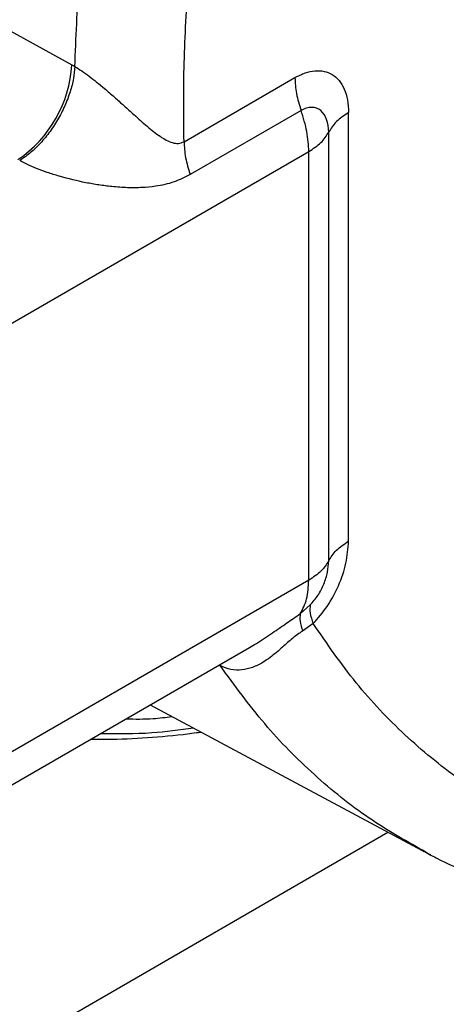
# Model space of a CAD drawing. Units: inches. Extents: x 0.3 to 16.7, y 0.3 to 10.7.
# Drawn here: x 2.8 to 2.9, y 1.8 to 2.1 of the extents above; entities that cross this region are included whole.
import ezdxf

# ---------------------------------------------------------------- set-up
doc = ezdxf.new("R2010")
doc.units = ezdxf.units.IN
doc.header["$MEASUREMENT"] = 0

msp = doc.modelspace()

# ---------------------------------------------------------------- linework, layer by layer
at = {"color": 7, "linetype": 'Continuous', "lineweight": 25}
for p, q in [((2.63632, 2.16414), (2.78832, 2.08087)), ((2.78832, 2.08087), (2.78926, 2.08034)), ((2.82358, 2.05671), (2.85844, 2.07684)), ((2.86037, 2.06652), (2.82551, 2.04639)), ((2.87528, 1.93124), (2.87528, 2.06585)), ((2.86904, 1.92512), (2.86904, 2.05974)), ((2.75839, 1.99335), (2.86279, 2.05362)), ((2.86279, 1.919), (2.86279, 2.05362)), ((2.86279, 1.919), (2.75839, 1.85873)), ((2.86008, 1.90842), (2.86327, 1.91121)), ((2.86419, 1.90536), (2.86083, 1.903)), ((2.75202, 1.84465), (2.84415, 1.89784)), ((2.81295, 1.87983), (2.89837, 1.8341)), ((2.59241, 1.66939), (2.88766, 1.83984))]:
    msp.add_line(p, q, dxfattribs=at)
msp.add_arc((2.74953, 2.08321), 0.03886, 304.2324, 356.5386, dxfattribs=at)
at = {"color": 8, "linetype": 'Continuous', "lineweight": 25}
for points, knots in [([(2.78926, 2.08034), (2.78963, 2.08926), (2.79036, 2.10711), (2.79327, 2.13475), (2.79751, 2.16289), (2.80317, 2.1915), (2.8102, 2.22044), (2.81859, 2.24959), (2.8283, 2.27884), (2.83929, 2.30807), (2.85151, 2.33716), (2.86492, 2.36599), (2.87945, 2.39446), (2.89507, 2.42243), (2.91167, 2.44984), (2.92931, 2.47643), (2.94192, 2.49457), (2.94886, 2.50353), (2.94937, 2.5042)], [0, 0, 0, 0, 0.066311, 0.132621, 0.198932, 0.265242, 0.331553, 0.397863, 0.464174, 0.530484, 0.596795, 0.663106, 0.729416, 0.795727, 0.862037, 0.928348, 0.994658, 1, 1, 1, 1]), ([(2.82358, 2.05671), (2.8235, 2.06492), (2.82334, 2.0815), (2.82487, 2.10755), (2.82775, 2.13465), (2.83217, 2.16274), (2.83814, 2.1917), (2.84568, 2.22136), (2.8548, 2.25151), (2.86547, 2.28193), (2.8776, 2.31241), (2.89126, 2.34268), (2.90156, 2.36399), (2.90762, 2.37498), (2.90829, 2.37618)], [0, 0, 0, 0, 0.0840476, 0.1696623, 0.2567349, 0.3451436, 0.4347565, 0.5257051, 0.6174369, 0.7097801, 0.8025592, 0.8955933, 0.9886253, 1, 1, 1, 1]), ([(2.84412, 1.89789), (2.84485, 1.8983), (2.84734, 1.89968), (2.85127, 1.90237), (2.85587, 1.90557), (2.8587, 1.90749), (2.86008, 1.90842)], [0, 0, 0, 0, 0.129409, 0.437811, 0.726054, 1, 1, 1, 1]), ([(2.89853, 1.83416), (2.89285, 1.83739), (2.88084, 1.8442), (2.86432, 1.85762), (2.84856, 1.87346), (2.83949, 1.88594), (2.83496, 1.89218)], [0, 0, 0, 0, 0.230506, 0.4870038, 0.7435018, 1, 1, 1, 1]), ([(2.80535, 1.87544), (2.80817, 1.87539), (2.81286, 1.87532), (2.81777, 1.87594), (2.81974, 1.87619)], [0, 0, 0, 0, 0.599933, 1, 1, 1, 1]), ([(2.82659, 1.87253), (2.82219, 1.87193), (2.81217, 1.87058), (2.80261, 1.8707), (2.79725, 1.87076)], [0, 0, 0, 0, 0.439277, 1, 1, 1, 1])]:
    msp.add_open_spline(points, degree=3, knots=knots, dxfattribs=at)
at = {"color": 7, "linetype": 'Continuous', "lineweight": 25}
for points, knots in [([(2.78926, 2.08034), (2.78915, 2.0791), (2.78893, 2.07655), (2.78785, 2.07234), (2.78618, 2.06793), (2.78392, 2.06353), (2.78118, 2.05941), (2.77816, 2.05583), (2.77504, 2.05288), (2.77294, 2.05148), (2.77192, 2.0508)], [0, 0, 0, 0, 0.1168587, 0.2404343, 0.3689288, 0.5000316, 0.6311282, 0.7596095, 0.8831642, 1, 1, 1, 1]), ([(2.78926, 2.08034), (2.78997, 2.0799), (2.79143, 2.07899), (2.79377, 2.07729), (2.79618, 2.07542), (2.79883, 2.07323), (2.80171, 2.07073), (2.80476, 2.06799), (2.80749, 2.06551), (2.8099, 2.06335), (2.81198, 2.06154), (2.81401, 2.05986), (2.816, 2.05839), (2.81794, 2.05718), (2.81985, 2.05638), (2.82174, 2.05602), (2.82298, 2.05649), (2.82358, 2.05671)], [0, 0, 0, 0, 0.058155, 0.119177, 0.17888, 0.244132, 0.328326, 0.415781, 0.508772, 0.576176, 0.643298, 0.709651, 0.774502, 0.837024, 0.895904, 0.950108, 1, 1, 1, 1]), ([(2.85844, 2.07684), (2.85951, 2.07739), (2.86167, 2.07849), (2.86478, 2.07911), (2.86767, 2.07896), (2.87026, 2.07792), (2.87242, 2.07604), (2.87403, 2.07332), (2.87509, 2.06993), (2.87522, 2.06721), (2.87528, 2.06585)], [0, 0, 0, 0, 0.118288, 0.2361, 0.356132, 0.479104, 0.605341, 0.735148, 0.867259, 1, 1, 1, 1]), ([(2.85844, 2.07684), (2.85852, 2.07519), (2.85869, 2.07189), (2.85981, 2.06831), (2.86037, 2.06652)], [0, 0, 0, 0, 0.500005, 1, 1, 1, 1]), ([(2.86904, 2.05974), (2.86892, 2.06114), (2.86868, 2.0639), (2.86706, 2.06628), (2.8653, 2.06732), (2.86378, 2.06759), (2.8621, 2.06738), (2.86095, 2.0668), (2.86037, 2.06652)], [0, 0, 0, 0, 0.261592, 0.515662, 0.638756, 0.761107, 0.880996, 1, 1, 1, 1]), ([(2.86279, 2.05362), (2.86268, 2.05568), (2.86247, 2.0598), (2.86107, 2.06428), (2.86037, 2.06652)], [0, 0, 0, 0, 0.499999, 1, 1, 1, 1]), ([(2.87528, 2.06585), (2.87391, 2.06495), (2.87115, 2.06314), (2.86974, 2.06087), (2.86904, 2.05974)], [0, 0, 0, 0, 0.499999, 1, 1, 1, 1]), ([(2.86279, 2.05362), (2.86416, 2.05452), (2.86692, 2.05633), (2.86833, 2.0586), (2.86904, 2.05974)], [0, 0, 0, 0, 0.500001, 1, 1, 1, 1]), ([(2.82358, 2.05671), (2.82366, 2.05507), (2.82383, 2.05177), (2.82495, 2.04818), (2.82551, 2.04639)], [0, 0, 0, 0, 0.499997, 1, 1, 1, 1]), ([(2.82551, 2.04639), (2.82384, 2.04556), (2.82034, 2.04381), (2.81523, 2.04271), (2.81034, 2.04224), (2.80578, 2.04222), (2.80123, 2.04254), (2.79685, 2.04309), (2.79142, 2.04404), (2.78596, 2.04536), (2.78071, 2.04701), (2.77732, 2.04826), (2.77435, 2.04953), (2.77272, 2.05038), (2.77192, 2.0508)], [0, 0, 0, 0, 0.10972, 0.229194, 0.312507, 0.401578, 0.493067, 0.568045, 0.63946, 0.780499, 0.843389, 0.900833, 0.95154, 1, 1, 1, 1]), ([(2.86419, 1.90536), (2.86571, 1.9071), (2.8688, 1.91065), (2.87235, 1.91733), (2.87481, 1.92449), (2.87512, 1.92897), (2.87528, 1.93124)], [0, 0, 0, 0, 0.235569, 0.480599, 0.73649, 1, 1, 1, 1]), ([(2.86904, 1.92512), (2.86974, 1.92625), (2.87115, 1.92852), (2.87391, 1.93033), (2.87528, 1.93124)], [0, 0, 0, 0, 0.500001, 1, 1, 1, 1]), ([(2.86904, 1.92512), (2.86833, 1.92398), (2.86692, 1.92172), (2.86416, 1.91991), (2.86279, 1.919)], [0, 0, 0, 0, 0.500004, 1, 1, 1, 1]), ([(2.86327, 1.91121), (2.8641, 1.91218), (2.86579, 1.91416), (2.86761, 1.91781), (2.86881, 1.92157), (2.86896, 1.92393), (2.86904, 1.92512)], [0, 0, 0, 0, 0.239499, 0.486349, 0.740762, 1, 1, 1, 1]), ([(2.86008, 1.90842), (2.86086, 1.90989), (2.86243, 1.91284), (2.86267, 1.91695), (2.86279, 1.919)], [0, 0, 0, 0, 0.499999, 1, 1, 1, 1]), ([(2.86327, 1.91121), (2.86316, 1.91042), (2.86294, 1.90885), (2.86377, 1.90652), (2.86419, 1.90536)], [0, 0, 0, 0, 0.5, 1, 1, 1, 1]), ([(2.86008, 1.90842), (2.86001, 1.90771), (2.85989, 1.9063), (2.86052, 1.90408), (2.86083, 1.903)], [0, 0, 0, 0, 0.508634, 1, 1, 1, 1]), ([(2.94842, 1.83636), (2.94169, 1.83911), (2.9282, 1.84461), (2.90974, 1.85615), (2.89275, 1.87006), (2.87734, 1.88628), (2.86857, 1.89901), (2.86419, 1.90536)], [0, 0, 0, 0, 0.199499, 0.399747, 0.600247, 0.800499, 1, 1, 1, 1]), ([(2.86083, 1.903), (2.8603, 1.90266), (2.85922, 1.902), (2.85763, 1.90073), (2.85609, 1.89939), (2.85442, 1.89788), (2.85261, 1.89629), (2.85057, 1.89464), (2.84811, 1.89296), (2.84516, 1.89149), (2.84178, 1.89068), (2.8383, 1.89075), (2.83607, 1.8917), (2.83496, 1.89218)], [0, 0, 0, 0, 0.055295, 0.110951, 0.168559, 0.228484, 0.309178, 0.390758, 0.483193, 0.613777, 0.743801, 0.872454, 1, 1, 1, 1]), ([(2.79436, 1.86909), (2.79552, 1.86907), (2.8008, 1.86894), (2.81044, 1.86944), (2.82078, 1.87019), (2.82699, 1.87105), (2.82886, 1.87131)], [0, 0, 0, 0, 0.1035, 0.472257, 0.841073, 1, 1, 1, 1]), ([(2.90115, 1.8327), (2.9009, 1.83281), (2.89998, 1.83319), (2.89915, 1.83375), (2.89853, 1.83416)], [0, 0, 0, 0, 0.261223, 1, 1, 1, 1]), ([(2.89853, 1.83412), (2.89995, 1.83334), (2.90488, 1.83062), (2.91291, 1.82697), (2.91966, 1.82445), (2.92263, 1.82334)], [0, 0, 0, 0, 0.184361, 0.641754, 1, 1, 1, 1])]:
    msp.add_open_spline(points, degree=3, knots=knots, dxfattribs=at)

doc.saveas('drawing.dxf')
